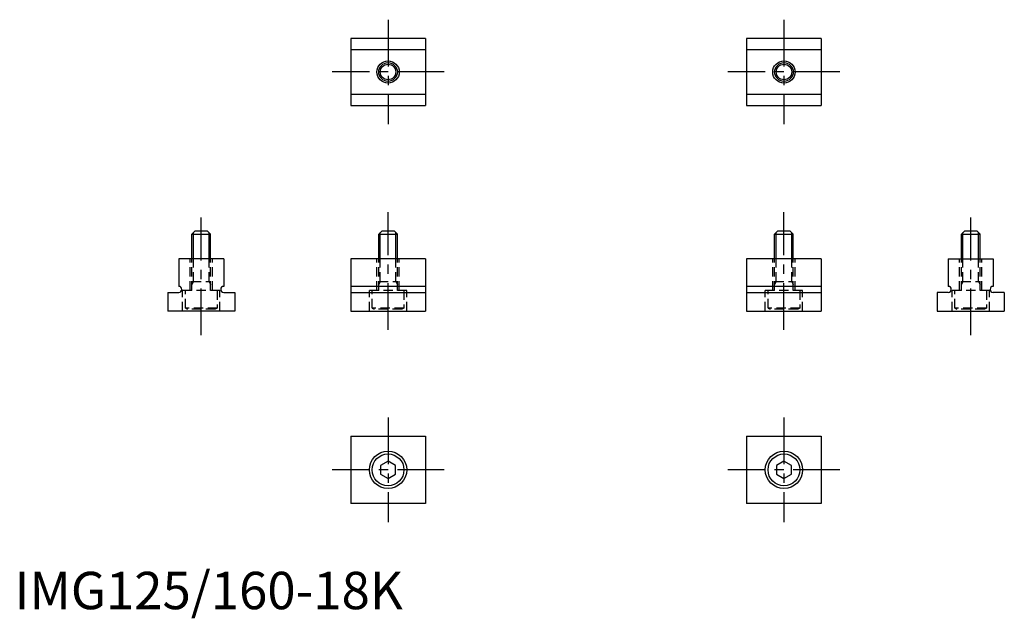
# Model space of a CAD drawing. Extents: x 1 to 265, y -2 to 158.
import ezdxf

# ---------------------------------------------------------------- set-up
doc = ezdxf.new("R2010")
doc.units = 0
doc.header["$LTSCALE"] = 10
doc.linetypes.add('CENTER', pattern=[2, 1.25, -0.25, 0.25, -0.25])
doc.linetypes.add('HIDDEN', pattern=[0.375, 0.25, -0.125])
doc.layers.get('0').update_dxf_attribs({"linetype": 'CONTINUOUS'})
for name, color, linetype in [('1', 1, 'CENTER'), ('2', 2, 'HIDDEN'), ('3', 3, 'CONTINUOUS')]:
    doc.layers.add(name, color=color, linetype=linetype)
doc.styles.add('STANDARD1', font='txt')

msp = doc.modelspace()

# ---------------------------------------------------------------- linework, layer by layer
for p, q in [((110, 152.8), (90, 152.8)), ((90, 152.8), (90, 134.8)), ((110, 152.8), (110, 134.8)), ((216, 152.8), (196, 152.8)), ((196, 152.8), (196, 134.8)), ((216, 152.8), (216, 134.8)), ((90, 149.8), (110, 149.8)), ((196, 149.8), (216, 149.8)), ((110, 137.8), (90, 137.8)), ((216, 137.8), (196, 137.8)), ((90, 134.8), (110, 134.8)), ((196, 134.8), (216, 134.8)), ((47.5, 100.4), (48.4, 101.3)), ((47.5, 100.4), (52.5, 100.4)), ((47.5, 93.8), (47.5, 100.4)), ((48.4, 101.3), (51.6, 101.3)), ((51.6, 101.3), (52.5, 100.4)), ((52.5, 93.8), (52.5, 100.4)), ((97.5, 100.4), (98.4, 101.3)), ((97.5, 100.4), (102.5, 100.4)), ((97.5, 93.8), (97.5, 100.4)), ((98.4, 101.3), (101.6, 101.3)), ((101.6, 101.3), (102.5, 100.4)), ((102.5, 93.8), (102.5, 100.4)), ((203.5, 100.4), (204.4, 101.3)), ((203.5, 100.4), (208.5, 100.4)), ((203.5, 93.8), (203.5, 100.4)), ((204.4, 101.3), (207.6, 101.3)), ((207.6, 101.3), (208.5, 100.4)), ((208.5, 93.8), (208.5, 100.4)), ((253.5, 100.4), (254.4, 101.3)), ((253.5, 100.4), (258.5, 100.4)), ((253.5, 93.8), (253.5, 100.4)), ((254.4, 101.3), (257.6, 101.3)), ((257.6, 101.3), (258.5, 100.4)), ((258.5, 93.8), (258.5, 100.4)), ((44, 93.8), (44, 86.4)), ((56, 93.8), (44, 93.8)), ((56, 93.8), (56, 86.4)), ((90, 93.8), (90, 79.8)), ((110, 93.8), (90, 93.8)), ((110, 93.8), (110, 79.8)), ((196, 93.8), (196, 79.8)), ((216, 93.8), (196, 93.8)), ((216, 93.8), (216, 79.8)), ((250, 93.8), (250, 86.4)), ((250, 93.8), (262, 93.8)), ((262, 93.8), (262, 86.4)), ((41, 84.8), (44, 84.8)), ((41, 84.8), (41, 79.8)), ((56, 84.8), (59, 84.8)), ((59, 84.8), (59, 79.8)), ((110, 86.4), (90, 86.4)), ((90, 84.8), (110, 84.8)), ((216, 86.4), (196, 86.4)), ((196, 84.8), (216, 84.8)), ((250, 84.8), (247, 84.8)), ((247, 84.8), (247, 79.8)), ((265, 84.8), (262, 84.8)), ((265, 84.8), (265, 79.8)), ((59, 79.8), (41, 79.8)), ((90, 79.8), (110, 79.8)), ((196, 79.8), (216, 79.8)), ((247, 79.8), (265, 79.8)), ((90, 46.3), (90, 28.3)), ((90, 46.3), (110, 46.3)), ((110, 46.3), (110, 28.3)), ((196, 46.3), (196, 28.3)), ((196, 46.3), (216, 46.3)), ((216, 46.3), (216, 28.3)), ((100, 39.61), (98, 38.46)), ((102, 38.46), (100, 39.61)), ((206, 39.61), (204, 38.46)), ((208, 38.46), (206, 39.61)), ((98, 38.46), (98, 36.15)), ((102, 36.15), (102, 38.46)), ((204, 38.46), (204, 36.15)), ((208, 36.15), (208, 38.46)), ((98, 36.15), (100, 34.99)), ((100, 34.99), (102, 36.15)), ((204, 36.15), (206, 34.99)), ((206, 34.99), (208, 36.15)), ((110, 28.3), (90, 28.3)), ((216, 28.3), (196, 28.3))]:
    msp.add_line(p, q)
for centre, radius in [((100, 143.8), 3), ((100, 143.8), 2.5), ((206, 143.8), 3), ((206, 143.8), 2.5), ((100, 37.3), 5), ((206, 37.3), 5), ((100, 37.3), 4.25), ((206, 37.3), 4.25)]:
    msp.add_circle(centre, radius)
for centre, start, end in [((44, 85.6), 270, 90), ((56, 85.6), 90, 270), ((250, 85.6), 270, 90), ((262, 85.6), 90, 270)]:
    msp.add_arc(centre, 0.8, start, end)
at = {"layer": '1'}
for p, q in [((100, 157.8), (100, 129.8)), ((206, 157.8), (206, 129.8)), ((115, 143.8), (85, 143.8)), ((221, 143.8), (191, 143.8)), ((100, 74.8), (100, 106.3)), ((206, 74.8), (206, 106.3)), ((50, 73.37), (50, 104.87)), ((256, 73.37), (256, 104.87)), ((100, 51.3), (100, 23.3)), ((206, 51.3), (206, 23.3)), ((115, 37.3), (85, 37.3)), ((221, 37.3), (191, 37.3))]:
    msp.add_line(p, q, dxfattribs=at)
at = {"layer": '2'}
for p, q in [((47, 85.3), (47, 93.8)), ((47.5, 85.3), (47.5, 93.8)), ((47.93, 87.7), (47.93, 93.8)), ((52.07, 87.7), (52.07, 93.8)), ((52.5, 85.3), (52.5, 93.8)), ((53, 85.3), (53, 93.8)), ((97, 85.3), (97, 93.8)), ((97.5, 85.3), (97.5, 93.8)), ((97.93, 87.7), (97.93, 93.8)), ((102.07, 87.7), (102.07, 93.8)), ((102.5, 85.3), (102.5, 93.8)), ((103, 85.3), (103, 93.8)), ((203, 85.3), (203, 93.8)), ((203.5, 85.3), (203.5, 93.8)), ((203.93, 87.7), (203.93, 93.8)), ((208.07, 87.7), (208.07, 93.8)), ((208.5, 85.3), (208.5, 93.8)), ((209, 85.3), (209, 93.8)), ((253, 85.3), (253, 93.8)), ((253.5, 85.3), (253.5, 93.8)), ((253.93, 87.7), (253.93, 93.8)), ((258.07, 87.7), (258.07, 93.8)), ((258.5, 85.3), (258.5, 93.8)), ((259, 85.3), (259, 93.8)), ((47.93, 87.7), (47.5, 86.95)), ((47.5, 87.7), (52.5, 87.7)), ((52.07, 87.7), (52.5, 86.95)), ((97.93, 87.7), (97.5, 86.95)), ((97.5, 87.7), (102.5, 87.7)), ((102.07, 87.7), (102.5, 86.95)), ((203.93, 87.7), (203.5, 86.95)), ((203.5, 87.7), (208.5, 87.7)), ((208.07, 87.7), (208.5, 86.95)), ((253.93, 87.7), (253.5, 86.95)), ((253.5, 87.7), (258.5, 87.7)), ((258.07, 87.7), (258.5, 86.95)), ((55, 85.3), (45, 85.3)), ((45, 79.8), (45, 85.3)), ((45.75, 80.6), (45.75, 85.3)), ((54.25, 85.3), (54.25, 80.6)), ((55, 79.8), (55, 85.3)), ((105, 85.3), (95, 85.3)), ((95, 79.8), (95, 85.3)), ((95.75, 80.6), (95.75, 85.3)), ((104.25, 85.3), (104.25, 80.6)), ((105, 79.8), (105, 85.3)), ((211, 85.3), (201, 85.3)), ((201, 79.8), (201, 85.3)), ((201.75, 80.6), (201.75, 85.3)), ((210.25, 85.3), (210.25, 80.6)), ((211, 79.8), (211, 85.3)), ((261, 85.3), (251, 85.3)), ((251, 79.8), (251, 85.3)), ((251.75, 80.6), (251.75, 85.3)), ((260.25, 85.3), (260.25, 80.6)), ((261, 79.8), (261, 85.3)), ((45.75, 80.6), (46.27, 80.3)), ((54.25, 80.6), (45.75, 80.6)), ((53.73, 80.3), (46.27, 80.3)), ((54.25, 80.6), (53.73, 80.3)), ((95.75, 80.6), (96.27, 80.3)), ((104.25, 80.6), (95.75, 80.6)), ((103.73, 80.3), (96.27, 80.3)), ((104.25, 80.6), (103.73, 80.3)), ((201.75, 80.6), (202.27, 80.3)), ((210.25, 80.6), (201.75, 80.6)), ((209.73, 80.3), (202.27, 80.3)), ((210.25, 80.6), (209.73, 80.3)), ((251.75, 80.6), (252.27, 80.3)), ((260.25, 80.6), (251.75, 80.6)), ((259.73, 80.3), (252.27, 80.3)), ((260.25, 80.6), (259.73, 80.3))]:
    msp.add_line(p, q, dxfattribs=at)
at = {"layer": '3'}
for p, q in [((47.93, 93.8), (47.93, 100.83)), ((52.07, 93.8), (52.07, 100.83)), ((97.93, 93.8), (97.93, 100.83)), ((102.07, 93.8), (102.07, 100.83)), ((203.93, 93.8), (203.93, 100.83)), ((208.07, 93.8), (208.07, 100.83)), ((253.93, 93.8), (253.93, 100.83)), ((258.07, 93.8), (258.07, 100.83))]:
    msp.add_line(p, q, dxfattribs=at)
for centre in [(100, 143.8), (206, 143.8)]:
    msp.add_circle(centre, 2.07, dxfattribs=at)

# ---------------------------------------------------------------- texts
at = {"color": 3, "style": 'STANDARD1'}
msp.add_text('IMG125/160-18K', height=10, dxfattribs=at).set_placement((0, 0))

doc.saveas('drawing.dxf')
